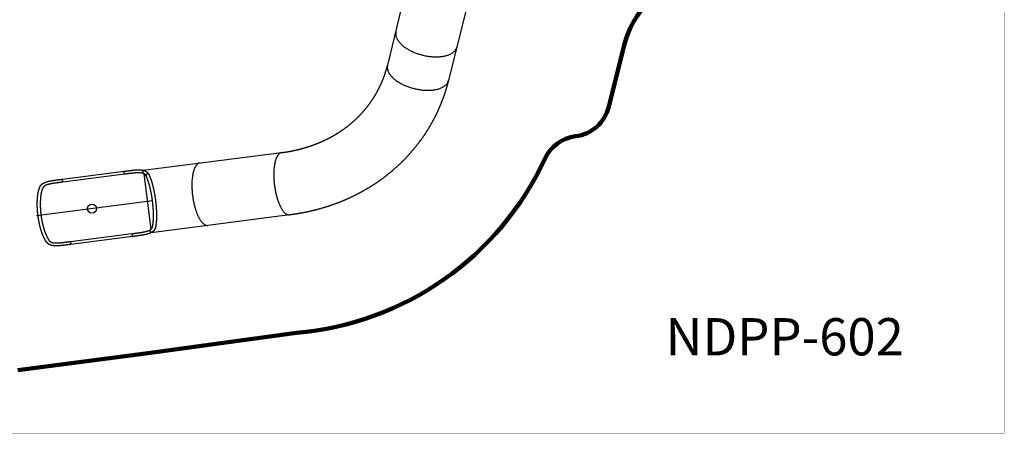
# Model space of a CAD drawing. Units: millimetres. Extents: x 298452 to 334959, y -2717 to 12404.
# Drawn here: x 322414 to 334959, y -2717 to 2548 of the extents above; entities that cross this region are included whole.
import ezdxf

# ---------------------------------------------------------------- set-up
doc = ezdxf.new("R2010")
doc.units = ezdxf.units.MM
for name, color, linetype in [('DEFAULT', 7, 'Continuous'), ('DiKom', 7, 'Continuous'), ('QITELE', 7, 'Continuous')]:
    doc.layers.add(name, color=color, linetype=linetype)
doc.layers.add('frame', color=7, linetype='Continuous', plot=False)
doc.styles.add('Qitele', font='txt', dxfattribs={"height": 300})
doc.dimstyles.new('Qitele', dxfattribs={"dimscale": 85, "dimtxt": 4, "dimasz": 5, "dimexe": 4, "dimexo": 0, "dimgap": 3, "dimtad": 1, "dimdec": 0, "dimrnd": 10, "dimzin": 1, "dimtxsty": 'Standard', "dimblk": 'OBLIQUE', "dimcen": 5, "dimdle": 4, "dimclrd": 256, "dimclre": 256, "dimclrt": 256, "dimadec": 0, "dimazin": 0, "dimtfac": 1, "dimtdec": 0, "dimtmove": 0, "dimatfit": 3, "dimldrblk": 'OBLIQUE', "dimfxl": 0, "dimlwd": 40, "dimlwe": 30, "dimarcsym": 0})

# ---------------------------------------------------------------- blocks, each defined once
blk = doc.blocks.new('_Oblique')
at = {"color": 0, "linetype": 'ByBlock', "lineweight": -2}
blk.add_line((-0.5, -0.5), (0.5, 0.5), dxfattribs=at)
blk = doc.blocks.new('*D46')
at = {"lineweight": 40, "transparency": 16777216}
blk.add_line((315790, -671), (315790, 8083), dxfattribs=at)
at = {"lineweight": 30, "transparency": 16777216}
for p, q in [((316300, 7743), (315450, 7743)), ((316300, -331), (315450, -331))]:
    blk.add_line(p, q, dxfattribs=at)
at = {"layer": 'Defpoints', "color": 0, "transparency": 16777216}
for p in [(315790, 7743), (318989, 7743), (322878, -331)]:
    blk.add_point(p, dxfattribs=at)
at = {"lineweight": 40, "transparency": 16777216, "xscale": 425, "yscale": 425, "zscale": 425}
for p, rotation in [((315790, 7743), 90), ((315790, -331), 270)]:
    blk.add_blockref('_Oblique', p, dxfattribs=dict(at, rotation=rotation))
at = {"transparency": 16777216, "insert": (315298, 3706), "char_height": 374, "attachment_point": 5, "rotation": 90}
blk.add_mtext('8070', dxfattribs=at)
blk = doc.blocks.new('NDPP-602')
at = {"layer": 'QITELE'}
for p, q in [((327394, 3193), (327101, 1969)), ((328179, 2977), (327877, 1774)), ((323988, 631), (325751, 856)), ((322959, 518), (323743, 618)), ((323748, 581), (322964, 481)), ((324089, -117), (323999, 586)), ((324106, 243), (322627, 53)), ((325852, 63), (324811, -71)), ((324809, -71), (324090, -163)), ((323061, -275), (323844, -175)), ((323849, -213), (323065, -313)), ((324095, -160), (324095, -162))]:
    blk.add_line(p, q, dxfattribs=at)
blk.add_circle((323335, 144), 57, dxfattribs=at)
for centre, radius, start, end in [((324003, 606), 22, 175.8069, 177.9583), ((324045, 564), 23.1, 111.6586, 113.6422)]:
    blk.add_arc(centre, radius, start, end, dxfattribs=at)
for points, weights, degree, knots in [([(327208, 2395), (327158, 2195), (327546, 2098), (327934, 2000), (327984, 2200)], [1, 0.707106781187, 1, 0.707106781187, 1], 2, [0, 0, 0, 628.318531, 628.318531, 1256.637061, 1256.637061, 1256.637061]), ([(325752, 856), (325814, 864), (325874, 876), (325935, 888), (325995, 903), (326055, 919), (326113, 939), (326171, 958), (326228, 982), (326284, 1005), (326338, 1032), (326392, 1059), (326443, 1090), (326494, 1121), (326542, 1155), (326590, 1189), (326635, 1227), (326679, 1264), (326721, 1305), (326762, 1345), (326799, 1388), (326836, 1431), (326869, 1476), (326903, 1521), (326932, 1568), (326961, 1615), (326986, 1665), (327011, 1713), (327033, 1764), (327054, 1814), (327071, 1866), (327088, 1917), (327101, 1969)], [1, 0.999497176607, 1, 0.999458552137, 1, 0.999418643809, 1, 0.999378525028, 1, 0.999339039672, 1, 0.999301796654, 1, 0.999267960545, 1, 0.99923938319, 1, 0.999217389839, 1, 0.999203363999, 1, 0.999198315293, 1, 0.999202465484, 1, 0.999215956157, 1, 0.999237848679, 1, 0.999267206504, 1, 0.999302274458, 1], 2, [0, 0, 0, 124.102553, 124.102553, 247.976598, 247.976598, 371.291557, 371.291557, 493.758125, 493.758125, 615.121465, 615.121465, 735.192645, 735.192645, 853.837356, 853.837356, 970.993024, 970.993024, 1086.649854, 1086.649854, 1200.855736, 1200.855736, 1313.703684, 1313.703684, 1425.307182, 1425.307182, 1535.803121, 1535.803121, 1645.316844, 1645.316844, 1753.960576, 1753.960576, 1861.814156, 1861.814156, 1861.814156]), ([(327101, 1969), (327051, 1769), (327439, 1672), (327827, 1574), (327877, 1774)], [1, 0.707106781187, 1, 0.707106781187, 1], 2, [0, 0, 0, 628.318531, 628.318531, 1256.637061, 1256.637061, 1256.637061]), ([(327877, 1774), (327856, 1693), (327830, 1613), (327803, 1533), (327770, 1454), (327737, 1375), (327698, 1298), (327658, 1221), (327612, 1147), (327566, 1072), (327514, 1002), (327461, 931), (327403, 864), (327345, 796), (327281, 734), (327217, 671), (327149, 614), (327080, 556), (327007, 504), (326933, 452), (326856, 405), (326779, 359), (326699, 318), (326619, 278), (326536, 243), (326453, 209), (326369, 180), (326284, 152), (326198, 129), (326113, 107), (326026, 90), (325940, 74), (325853, 63)], [1, 0.999302500561, 1, 0.999267258399, 1, 0.999237906828, 1, 0.999216017025, 1, 0.999202531063, 1, 0.999198376301, 1, 0.999203423845, 1, 0.999217440672, 1, 0.999239420864, 1, 0.999267987535, 1, 0.999301804101, 1, 0.999339036405, 1, 0.999378504245, 1, 0.99941861822, 1, 0.999458518297, 1, 0.999497138291, 1], 2, [0, 0, 0, 167.616213, 167.616213, 337.514978, 337.514978, 509.49745, 509.49745, 683.354695, 683.354695, 858.859364, 858.859364, 1035.77839, 1035.77839, 1213.851192, 1213.851192, 1392.811921, 1392.811921, 1572.377834, 1572.377834, 1752.247669, 1752.247669, 1932.116703, 1932.116703, 2111.658918, 2111.658918, 2290.544599, 2290.544599, 2468.424557, 2468.424557, 2644.96048, 2644.96048, 2819.808607, 2819.808607, 2819.808607]), ([(325681, 780), (325590, 546), (325711, 225), (325776, 53), (325853, 63)], [1, 0.707106781187, 1, 0.81794969838, 0.862209261182], 2, [0, 0, 0, 628.318531, 628.318531, 1018.855323, 1018.855323, 1018.855323]), ([(323743, 618), (323755, 620), (323767, 622), (323780, 623), (323792, 625), (323804, 626), (323816, 628), (323828, 629), (323840, 631), (323851, 632), (323863, 633), (323874, 634), (323885, 635), (323897, 636), (323908, 637), (323918, 637), (323929, 637), (323939, 637), (323949, 637), (323959, 636), (323968, 635), (323977, 633), (323986, 632), (323995, 629), (324003, 626)], [1, 0.999999957391, 0.999999957391, 1, 0.999997858022, 0.999997858022, 1, 0.999983302873, 0.999983302873, 1, 0.999930555609, 0.999930555609, 1, 1, 1, 1, 1, 1, 1, 1, 1, 1, 1, 1, 1], 3, [0, 0, 0, 0, 37.101017, 37.101017, 37.101017, 73.716334, 73.716334, 73.716334, 109.377001, 109.377001, 109.377001, 143.650604, 143.650604, 143.650604, 181.750505, 181.750505, 181.750505, 220.266825, 220.266825, 220.266825, 259.300827, 259.300827, 259.300827, 298.211596, 298.211596, 298.211596, 298.211596]), ([(324638, 647), (324547, 413), (324668, 92), (324734, -80), (324811, -71)], [1, 0.707106781187, 1, 0.81794969838, 0.862209261182], 2, [0, 0, 0, 628.318531, 628.318531, 1018.855323, 1018.855323, 1018.855323]), ([(323065, -313), (323049, -315), (323032, -317), (323016, -319), (323000, -321), (322984, -323), (322967, -325), (322952, -327), (322936, -328), (322921, -330), (322906, -331), (322892, -331), (322878, -331), (322875, -331), (322872, -331), (322870, -331), (322866, -331), (322862, -331), (322858, -331), (322851, -330), (322845, -330), (322838, -329), (322832, -328), (322826, -327), (322820, -325), (322814, -324), (322808, -322), (322803, -320), (322797, -317), (322792, -315), (322787, -312), (322782, -309), (322777, -305), (322773, -301), (322769, -298), (322765, -293), (322761, -289), (322760, -288), (322759, -287), (322758, -285), (322758, -285), (322757, -284), (322756, -283), (322755, -281), (322754, -280), (322753, -278), (322750, -274), (322748, -270), (322745, -266), (322744, -264), (322742, -261), (322740, -258), (322735, -249), (322731, -241), (322726, -232), (322722, -222), (322717, -213), (322713, -203), (322709, -193), (322704, -182), (322700, -171), (322696, -160), (322692, -148), (322689, -137), (322685, -125), (322681, -113), (322678, -101), (322674, -88), (322671, -75), (322668, -62), (322665, -49), (322662, -36), (322660, -22), (322657, -9), (322655, 3), (322653, 16), (322651, 30), (322649, 44), (322647, 58), (322645, 72), (322644, 85), (322642, 99), (322641, 116), (322640, 133), (322639, 150), (322638, 163), (322638, 177), (322638, 191), (322637, 210), (322638, 230), (322639, 249), (322639, 261), (322640, 274), (322641, 286), (322642, 299), (322644, 312), (322646, 325), (322648, 337), (322650, 349), (322653, 361), (322655, 372), (322658, 382), (322661, 393), (322661, 393), (322661, 393), (322661, 393), (322663, 398), (322665, 403), (322666, 408), (322667, 409), (322667, 410), (322668, 411), (322668, 412), (322668, 413), (322669, 414), (322669, 416), (322670, 417), (322671, 418), (322673, 424), (322676, 429), (322679, 434), (322682, 438), (322686, 443), (322690, 447), (322694, 451), (322698, 455), (322703, 459), (322708, 462), (322713, 465), (322718, 468), (322724, 471), (322729, 474), (322735, 477), (322744, 480), (322755, 484), (322765, 487), (322768, 488), (322770, 488), (322773, 489), (322786, 493), (322800, 496), (322815, 498), (322830, 501), (322845, 503), (322861, 505), (322877, 508), (322893, 510), (322910, 512), (322926, 514), (322943, 516), (322959, 518)], [1, 0.99999974942, 0.99999974942, 1, 0.999986782092, 0.999986782092, 1, 1, 1, 1, 1, 1, 1, 0.999957833917, 0.999957833917, 1, 0.999869099005, 0.999869099005, 1, 0.99942713649, 0.99942713649, 1, 0.999038488835, 0.999038488835, 1, 0.998497389328, 0.998497389328, 1, 0.997909688991, 0.99790968899, 1, 0.997506420656, 0.997506420656, 1, 0.997496362054, 0.997496362054, 1, 0.999878891996, 0.999878891996, 1, 0.99996876442, 0.99996876442, 1, 0.99996808944, 0.99996808944, 1, 0.999841187743, 0.999841187743, 1, 0.999935650592, 0.999935650592, 1, 0.999612284975, 0.999612284975, 1, 0.999719783854, 0.999719783854, 1, 0.99978752908, 0.99978752908, 1, 0.999830858291, 0.999830858291, 1, 0.999863532516, 0.999863532516, 1, 0.999878252966, 0.999878252966, 1, 0.999890357805, 0.999890357805, 1, 0.999911139018, 0.999911139018, 1, 0.999901584872, 0.999901584872, 1, 0.999901065266, 0.999901065266, 1, 0.999846308923, 0.999846308923, 1, 0.999886042731, 0.999886042731, 1, 0.999698670764, 0.999698670764, 1, 0.99982804658, 0.99982804658, 1, 0.999716471285, 0.999716471285, 1, 0.99960760903, 0.99960760903, 1, 0.999443693015, 0.999443693015, 1, 1, 1, 1, 0.999793655894, 0.999793655894, 1, 0.999989563452, 0.999989563452, 1, 0.99996726262, 0.99996726262, 1, 0.999877731674, 0.999877731674, 1, 0.997496742452, 0.997496742452, 1, 0.997506105009, 0.997506105009, 1, 0.997909593659, 0.997909593659, 1, 0.998498197102, 0.998498197102, 1, 0.999037141548, 0.999037141548, 1, 1, 1, 1, 0.999958018723, 0.999958018723, 1, 1, 1, 1, 1, 1, 1, 0.999986767128, 0.999986767128, 1, 0.999999749562, 0.999999749562, 1], 3, [0, 0, 0, 0, 49.947032, 49.947032, 49.947032, 98.709559, 98.709559, 98.709559, 149.551636, 149.551636, 149.551636, 201.043154, 201.043154, 201.043154, 209.267229, 209.267229, 209.267229, 221.421419, 221.421419, 221.421419, 240.923566, 240.923566, 240.923566, 259.60627, 259.60627, 259.60627, 277.681896, 277.681896, 277.681896, 295.304672, 295.304672, 295.304672, 312.70352, 312.70352, 312.70352, 330.006044, 330.006044, 330.006044, 334.286115, 334.286115, 334.286115, 337.502632, 337.502632, 337.502632, 343.528865, 343.528865, 343.528865, 357.262712, 357.262712, 357.262712, 367.233057, 367.233057, 367.233057, 396.675284, 396.675284, 396.675284, 428.55902, 428.55902, 428.55902, 462.750614, 462.750614, 462.750614, 499.092535, 499.092535, 499.092535, 536.718719, 536.718719, 536.718719, 576.465602, 576.465602, 576.465602, 617.447357, 617.447357, 617.447357, 656.33387, 656.33387, 656.33387, 698.3248, 698.3248, 698.3248, 740.377448, 740.377448, 740.377448, 791.024419, 791.024419, 791.024419, 831.671257, 831.671257, 831.671257, 890.16857, 890.16857, 890.16857, 927.375324, 927.375324, 927.375324, 966.969499, 966.969499, 966.969499, 1003.469568, 1003.469568, 1003.469568, 1036.110868, 1036.110868, 1036.110868, 1036.991759, 1036.991759, 1036.991759, 1052.369238, 1052.369238, 1052.369238, 1056.00799, 1056.00799, 1056.00799, 1059.387047, 1059.387047, 1059.387047, 1063.669433, 1063.669433, 1063.669433, 1080.972953, 1080.972953, 1080.972953, 1098.371484, 1098.371484, 1098.371484, 1115.994313, 1115.994313, 1115.994313, 1134.0697, 1134.0697, 1134.0697, 1152.752852, 1152.752852, 1152.752852, 1194.902346, 1194.902346, 1194.902346, 1203.10365, 1203.10365, 1203.10365, 1254.594295, 1254.594295, 1254.594295, 1305.435393, 1305.435393, 1305.435393, 1354.197208, 1354.197208, 1354.197208, 1404.145508, 1404.145508, 1404.145508, 1404.145508]), ([(322964, 481), (322964, 480), (322962, 498), (322959, 517), (322959, 518), (322959, 518), (322959, 518)], [0.982266230892, 0.716259694274, 1, 0.707106781187, 1, 0.990847086912, 0.982266230892], 2, [30.777791, 30.777791, 30.777791, 59.69026, 59.69026, 89.535391, 89.535391, 90.468051, 90.468051, 90.468051]), ([(323748, 581), (323748, 580), (323745, 598), (323743, 617), (323743, 618), (323743, 618), (323743, 618)], [0.982266230892, 0.716259694274, 1, 0.707106781187, 1, 0.990847086912, 0.982266230892], 2, [30.777791, 30.777791, 30.777791, 59.69026, 59.69026, 89.535391, 89.535391, 90.468051, 90.468051, 90.468051]), ([(323989, 591), (323984, 593), (323977, 595), (323970, 596), (323963, 597), (323955, 598), (323946, 599), (323938, 599), (323929, 599), (323919, 599), (323909, 599), (323899, 598), (323888, 597), (323877, 596), (323866, 595), (323855, 594), (323844, 593), (323832, 591), (323821, 590), (323809, 589), (323796, 587), (323784, 586), (323772, 584), (323760, 582), (323748, 581)], [1, 1, 1, 1, 1, 1, 1, 1, 1, 1, 1, 1, 1, 0.999930771328, 0.999930771328, 1, 0.999983331551, 0.999983331551, 1, 0.99999785982, 0.99999785982, 1, 0.999999957317, 0.999999957317, 1], 3, [0.582501, 0.582501, 0.582501, 0.582501, 35.214884, 35.214884, 35.214884, 70.861152, 70.861152, 70.861152, 106.93513, 106.93513, 106.93513, 143.397862, 143.397862, 143.397862, 176.570585, 176.570585, 176.570585, 211.691426, 211.691426, 211.691426, 248.113442, 248.113442, 248.113442, 285.187222, 285.187222, 285.187222, 285.187222]), ([(324003, 626), (324000, 627), (323997, 627), (323982, 625), (323981, 607)], [1, 0.96939458963, 1, 0.716259694274, 0.982266230892], 2, [0, 0, 0, 6.265161, 6.265161, 35.177631, 35.177631, 35.177631]), ([(324024, 561), (324021, 566), (324018, 571), (324016, 572), (324015, 574), (324013, 576), (324010, 579), (324006, 582), (324001, 585), (323995, 588), (323989, 591)], [1, 0.996755263158, 1, 0.99956649933, 1, 0.99816467834, 1, 0.99598947342, 1, 0.996758111364, 1], 2, [0, 0, 0, 11.493658, 11.493658, 15.251727, 15.251727, 22.663919, 22.663919, 34.007383, 34.007383, 46.324193, 46.324193, 46.324193]), ([(324003, 626), (324012, 623), (324020, 618), (324028, 614), (324035, 608), (324039, 604), (324043, 599), (324045, 597), (324047, 595), (324053, 588), (324057, 580)], [1, 0.996767085893, 1, 0.996003890938, 1, 0.998165703603, 1, 0.999562347577, 1, 0.996763494396, 1], 2, [0, 0, 0, 18.424935, 18.424935, 36.555105, 36.555105, 48.56998, 48.56998, 54.573024, 54.573024, 72.180468, 72.180468, 72.180468]), ([(324081, -124), (324085, -120), (324089, -117), (324093, -113), (324096, -110), (324099, -106), (324101, -101), (324101, -101), (324101, -101), (324101, -101), (324104, -97), (324105, -92), (324107, -87), (324107, -86), (324107, -85), (324108, -83), (324108, -83), (324108, -82), (324108, -81), (324108, -81), (324108, -81), (324108, -80), (324109, -80), (324109, -80), (324109, -79), (324109, -75), (324110, -71), (324111, -67), (324112, -57), (324113, -48), (324114, -39), (324116, -28), (324116, -18), (324117, -8), (324118, 4), (324118, 15), (324118, 26), (324119, 39), (324119, 52), (324119, 65), (324118, 83), (324118, 102), (324117, 120), (324116, 135), (324115, 149), (324114, 164), (324113, 180), (324111, 197), (324109, 214), (324108, 228), (324106, 243), (324104, 258), (324102, 269), (324101, 281), (324099, 292), (324098, 300), (324096, 307), (324095, 314), (324093, 327), (324091, 340), (324088, 352), (324085, 366), (324082, 380), (324079, 394), (324076, 406), (324073, 419), (324070, 431), (324067, 443), (324064, 455), (324060, 466), (324057, 477), (324054, 488), (324050, 498), (324047, 508), (324043, 518), (324039, 527), (324036, 536), (324033, 544), (324029, 552), (324028, 553), (324028, 554), (324027, 555), (324027, 555), (324027, 556), (324027, 556), (324027, 556), (324026, 557), (324026, 558), (324026, 559), (324025, 560), (324024, 561)], [1, 1, 1, 1, 0.995299532919, 0.995299532919, 1, 1, 1, 1, 0.996270039183, 0.996270039183, 1, 0.999801987433, 0.999801987433, 1, 0.999954688325, 0.999954688325, 1, 1, 1, 1, 1, 1, 1, 0.999922266744, 0.999922266744, 1, 0.999776336026, 0.999776336026, 1, 0.999846565006, 0.999846565006, 1, 0.999886465604, 0.999886465604, 1, 0.999903225055, 0.999903225055, 1, 0.999861573085, 0.999861573085, 1, 0.999933390221, 0.999933390221, 1, 0.999921833305, 0.999921833305, 1, 0.999941998235, 0.999941998235, 1, 0.999964230257, 0.999964230257, 1, 0.999984491308, 0.999984491308, 1, 0.999948165182, 0.999948165182, 1, 0.999927438244, 0.999927438244, 1, 0.999920498503, 0.999920498503, 1, 0.999901490762, 0.999901490762, 1, 0.999870917554, 0.999870917554, 1, 0.999819306854, 0.999819306854, 1, 0.999727891552, 0.999727891552, 1, 1, 1, 1, 1, 1, 1, 0.999956306443, 0.999956306443, 1, 0.999831083049, 0.999831083049, 1], 3, [0, 0, 0, 0, 32.097301, 32.097301, 32.097301, 46.703008, 46.703008, 46.703008, 48.088245, 48.088245, 48.088245, 62.600701, 62.600701, 62.600701, 66.626675, 66.626675, 66.626675, 68.725665, 68.725665, 68.725665, 70.709679, 70.709679, 70.709679, 73.06233, 73.06233, 73.06233, 85.815121, 85.815121, 85.815121, 113.836315, 113.836315, 113.836315, 145.051484, 145.051484, 145.051484, 179.23501, 179.23501, 179.23501, 217.744645, 217.744645, 217.744645, 272.980123, 272.980123, 272.980123, 316.395145, 316.395145, 316.395145, 366.78712, 366.78712, 366.78712, 411.340593, 411.340593, 411.340593, 446.015084, 446.015084, 446.015084, 468.291247, 468.291247, 468.291247, 507.266891, 507.266891, 507.266891, 549.435496, 549.435496, 549.435496, 588.161722, 588.161722, 588.161722, 624.564466, 624.564466, 624.564466, 658.214702, 658.214702, 658.214702, 688.789785, 688.789785, 688.789785, 715.954979, 715.954979, 715.954979, 721.176755, 721.176755, 721.176755, 723.282442, 723.282442, 723.282442, 725.243139, 725.243139, 725.243139, 729.068958, 729.068958, 729.068958, 729.068958]), ([(324043, 587), (324043, 587), (324044, 587), (324053, 587), (324057, 580)], [0.997938369146, 0.998821925227, 1, 0.816941738242, 0.862706303681], 2, [-90.225383, -90.225383, -90.225383, -89.535391, -89.535391, -70.882184, -70.882184, -70.882184]), ([(324057, 580), (324058, 578), (324059, 577), (324060, 575), (324060, 574), (324061, 573), (324061, 573), (324061, 572), (324062, 572), (324062, 571), (324062, 570), (324063, 569), (324063, 568), (324067, 559), (324071, 550), (324075, 541), (324079, 531), (324082, 521), (324086, 511), (324090, 500), (324093, 489), (324097, 477), (324100, 465), (324104, 453), (324107, 441), (324110, 428), (324113, 415), (324116, 402), (324120, 388), (324123, 374), (324125, 360), (324128, 347), (324130, 334), (324133, 321), (324134, 313), (324135, 306), (324136, 298), (324138, 286), (324140, 275), (324142, 263), (324144, 248), (324145, 233), (324147, 218), (324149, 201), (324151, 184), (324152, 167), (324153, 152), (324154, 137), (324155, 122), (324156, 103), (324156, 84), (324157, 65), (324157, 52), (324157, 39), (324156, 26), (324156, 14), (324156, 2), (324155, -10), (324154, -21), (324153, -32), (324152, -43), (324151, -53), (324150, -63), (324148, -72), (324148, -77), (324147, -82), (324146, -86), (324146, -87), (324146, -87), (324146, -88), (324146, -88), (324146, -89), (324145, -89), (324145, -90), (324145, -91), (324145, -92), (324144, -94), (324144, -96), (324143, -98), (324141, -105), (324138, -112), (324135, -119), (324135, -119), (324135, -119), (324134, -120), (324131, -126), (324126, -133), (324121, -139), (324116, -144), (324110, -150), (324103, -154)], [1, 0.999850516117, 0.999850516117, 1, 0.999957110644, 0.999957110644, 1, 1, 1, 1, 1, 1, 1, 0.99972802616, 0.99972802616, 1, 0.999818689028, 0.999818689028, 1, 0.999870866947, 0.999870866947, 1, 0.999901402676, 0.999901402676, 1, 0.999920472238, 0.999920472238, 1, 0.999927415427, 0.999927415427, 1, 0.999948157332, 0.999948157332, 1, 0.999984490466, 0.999984490466, 1, 0.999964227199, 0.999964227199, 1, 0.999941990352, 0.999941990352, 1, 0.999921817686, 0.999921817686, 1, 0.999933374518, 0.999933374518, 1, 0.999861491774, 0.999861491774, 1, 0.999903154023, 0.999903154023, 1, 0.999886415134, 0.999886415134, 1, 0.999846181073, 0.999846181073, 1, 0.999776367133, 0.999776367133, 1, 0.999921563971, 0.999921563971, 1, 1, 1, 1, 1, 1, 1, 0.999953794602, 0.999953794602, 1, 0.99980285752, 0.99980285752, 1, 0.9962882848, 0.9962882848, 1, 1, 1, 1, 0.995324437526, 0.995324437526, 1, 1, 1, 1], 3, [0, 0, 0, 0, 5.215787, 5.215787, 5.215787, 8.025949, 8.025949, 8.025949, 10.338989, 10.338989, 10.338989, 15.807888, 15.807888, 15.807888, 45.135303, 45.135303, 45.135303, 77.48562, 77.48562, 77.48562, 112.634645, 112.634645, 112.634645, 150.346289, 150.346289, 150.346289, 190.247963, 190.247963, 190.247963, 233.539509, 233.539509, 233.539509, 273.463866, 273.463866, 273.463866, 296.258455, 296.258455, 296.258455, 331.720843, 331.720843, 331.720843, 377.277872, 377.277872, 377.277872, 428.835782, 428.835782, 428.835782, 473.326139, 473.326139, 473.326139, 530.114894, 530.114894, 530.114894, 569.921579, 569.921579, 569.921579, 605.510468, 605.510468, 605.510468, 638.360875, 638.360875, 638.360875, 668.351846, 668.351846, 668.351846, 682.303412, 682.303412, 682.303412, 684.806257, 684.806257, 684.806257, 687.039617, 687.039617, 687.039617, 690.03538, 690.03538, 690.03538, 695.909438, 695.909438, 695.909438, 718.429786, 718.429786, 718.429786, 720.028858, 720.028858, 720.028858, 743.616717, 743.616717, 743.616717, 779.921382, 779.921382, 779.921382, 779.921382]), ([(322964, 481), (322947, 479), (322931, 476), (322914, 474), (322899, 472), (322883, 470), (322867, 468), (322851, 466), (322836, 463), (322822, 461), (322808, 458), (322795, 455), (322783, 452), (322780, 452), (322778, 451), (322776, 450), (322766, 448), (322758, 445), (322750, 442), (322746, 440), (322741, 438), (322737, 435), (322733, 433), (322729, 431), (322726, 428), (322723, 426), (322720, 423), (322717, 421), (322715, 418), (322712, 415), (322710, 412), (322708, 409), (322707, 406), (322705, 403), (322705, 402), (322704, 401), (322704, 400), (322704, 399), (322703, 399), (322703, 398), (322703, 397), (322702, 396), (322702, 395), (322700, 391), (322699, 386), (322698, 382), (322698, 382), (322698, 382), (322697, 382), (322695, 372), (322692, 363), (322690, 353), (322687, 342), (322685, 331), (322684, 320), (322682, 307), (322680, 295), (322679, 283), (322678, 271), (322677, 259), (322677, 247), (322676, 228), (322675, 210), (322676, 191), (322676, 178), (322676, 165), (322677, 152), (322678, 135), (322679, 119), (322680, 103), (322681, 89), (322683, 76), (322685, 62), (322686, 49), (322688, 36), (322690, 22), (322692, 10), (322695, -3), (322697, -15), (322699, -28), (322702, -41), (322705, -54), (322708, -66), (322711, -78), (322715, -91), (322718, -102), (322721, -114), (322725, -125), (322728, -136), (322732, -147), (322736, -158), (322740, -168), (322744, -178), (322748, -188), (322752, -197), (322756, -206), (322760, -215), (322764, -223), (322769, -231), (322773, -239), (322775, -241), (322776, -244), (322778, -246), (322780, -250), (322782, -253), (322784, -256), (322785, -258), (322786, -259), (322787, -261), (322788, -261), (322788, -262), (322789, -263), (322789, -264), (322790, -264), (322791, -265), (322793, -268), (322795, -270), (322798, -273), (322801, -275), (322804, -277), (322807, -279), (322810, -281), (322813, -283), (322817, -284), (322821, -286), (322825, -287), (322829, -288), (322834, -290), (322839, -291), (322844, -291), (322849, -292), (322855, -293), (322860, -293), (322863, -293), (322867, -293), (322871, -293), (322873, -293), (322876, -293), (322878, -293), (322891, -293), (322904, -293), (322918, -292), (322933, -291), (322948, -289), (322963, -287), (322979, -286), (322995, -284), (323011, -282), (323028, -279), (323044, -277), (323061, -275)], [1, 0.999999748777, 0.999999748777, 1, 0.999986796757, 0.999986796757, 1, 1, 1, 1, 1, 1, 1, 0.99995799619, 0.99995799619, 1, 1, 1, 1, 0.99903898468, 0.99903898468, 1, 0.998497144515, 0.998497144515, 1, 0.99790639975, 0.99790639975, 1, 0.997487554307, 0.997487554307, 1, 0.997517701476, 0.997517701476, 1, 0.999868542161, 0.999868542161, 1, 0.999971504579, 0.999971504579, 1, 1, 1, 1, 0.999794249583, 0.999794249583, 1, 1, 1, 1, 0.999445456086, 0.999445456086, 1, 0.999608421086, 0.999608421086, 1, 0.999716823858, 0.999716823858, 1, 0.999828157593, 0.999828157593, 1, 0.999698929423, 0.999698929423, 1, 0.999886073025, 0.999886073025, 1, 0.999846348741, 0.999846348741, 1, 0.999901081341, 0.999901081341, 1, 0.99990159926, 0.99990159926, 1, 0.99991115289, 0.99991115289, 1, 0.999890381786, 0.999890381786, 1, 0.999878290408, 0.999878290408, 1, 0.999863589871, 0.999863589871, 1, 0.999830965775, 0.999830965775, 1, 0.999787731607, 0.999787731607, 1, 0.999720176595, 0.999720176595, 1, 0.999613140473, 0.999613140473, 1, 0.999935672911, 0.999935672911, 1, 0.999841481644, 0.999841481644, 1, 0.99996742901, 0.99996742901, 1, 0.999972618316, 0.999972618316, 1, 0.999869700755, 0.999869700755, 1, 0.997516290335, 0.997516290335, 1, 0.997488292238, 0.997488292238, 1, 0.997906430551, 0.997906430551, 1, 0.998496079849, 0.998496079849, 1, 0.999040672112, 0.999040672112, 1, 0.999429458076, 0.999429458076, 1, 0.999869176484, 0.999869176484, 1, 0.999957786751, 0.999957786751, 1, 1, 1, 1, 1, 1, 1, 0.999986809267, 0.999986809267, 1, 0.999999748665, 0.999999748665, 1], 3, [0, 0, 0, 0, 49.882302, 49.882302, 49.882302, 98.162935, 98.162935, 98.162935, 147.757636, 147.757636, 147.757636, 196.821248, 196.821248, 196.821248, 204.163328, 204.163328, 204.163328, 242.963879, 242.963879, 242.963879, 257.559126, 257.559126, 257.559126, 270.529852, 270.529852, 270.529852, 282.139009, 282.139009, 282.139009, 292.964206, 292.964206, 292.964206, 303.691733, 303.691733, 303.691733, 306.495895, 306.495895, 306.495895, 309.181098, 309.181098, 309.181098, 314.95646, 314.95646, 314.95646, 328.447707, 328.447707, 328.447707, 329.291054, 329.291054, 329.291054, 358.819354, 358.819354, 358.819354, 392.706984, 392.706984, 392.706984, 430.080537, 430.080537, 430.080537, 465.559717, 465.559717, 465.559717, 521.765792, 521.765792, 521.765792, 561.006658, 561.006658, 561.006658, 610.019132, 610.019132, 610.019132, 650.761342, 650.761342, 650.761342, 691.445228, 691.445228, 691.445228, 729.089874, 729.089874, 729.089874, 768.691977, 768.691977, 768.691977, 806.984899, 806.984899, 806.984899, 843.071779, 843.071779, 843.071779, 877.699675, 877.699675, 877.699675, 909.970037, 909.970037, 909.970037, 939.647216, 939.647216, 939.647216, 966.492931, 966.492931, 966.492931, 975.406987, 975.406987, 975.406987, 987.486112, 987.486112, 987.486112, 992.740197, 992.740197, 992.740197, 995.280629, 995.280629, 995.280629, 998.088229, 998.088229, 998.088229, 1008.815086, 1008.815086, 1008.815086, 1019.64084, 1019.64084, 1019.64084, 1031.250054, 1031.250054, 1031.250054, 1044.220136, 1044.220136, 1044.220136, 1058.816625, 1058.816625, 1058.816625, 1075.165194, 1075.165194, 1075.165194, 1085.816646, 1085.816646, 1085.816646, 1093.180459, 1093.180459, 1093.180459, 1142.244223, 1142.244223, 1142.244223, 1191.839878, 1191.839878, 1191.839878, 1240.121251, 1240.121251, 1240.121251, 1290.002289, 1290.002289, 1290.002289, 1290.002289]), ([(323844, -175), (323857, -173), (323869, -172), (323881, -170), (323893, -169), (323905, -167), (323917, -166), (323929, -164), (323940, -162), (323952, -161), (323963, -159), (323974, -157), (323985, -155), (323995, -154), (324005, -152), (324015, -149), (324024, -147), (324033, -145), (324041, -142), (324049, -140), (324057, -137), (324063, -134), (324070, -131), (324076, -127), (324081, -124)], [1, 0.999999957311, 0.999999957311, 1, 0.999997859985, 0.999997859985, 1, 0.999983330585, 0.999983330585, 1, 0.999930772696, 0.999930772696, 1, 1, 1, 1, 1, 1, 1, 1, 1, 1, 1, 1, 1], 3, [0, 0, 0, 0, 37.07378, 37.07378, 37.07378, 73.495813, 73.495813, 73.495813, 108.616637, 108.616637, 108.616637, 141.789733, 141.789733, 141.789733, 178.252342, 178.252342, 178.252342, 214.326318, 214.326318, 214.326318, 249.972582, 249.972582, 249.972582, 284.604709, 284.604709, 284.604709, 284.604709]), ([(324076, -142), (324076, -141), (324076, -141), (324073, -129), (324081, -124)], [0.990937370595, 0.99539632506, 1, 0.785761178097, 0.884935367232], 2, [-60.159364, -60.159364, -60.159364, -59.69026, -59.69026, -37.859828, -37.859828, -37.859828]), ([(323844, -175), (323844, -174), (323846, -192), (323849, -211), (323849, -213), (323849, -213), (323849, -213)], [0.982266230892, 0.716259694274, 1, 0.707106781187, 1, 0.990847086912, 0.982266230892], 2, [30.777791, 30.777791, 30.777791, 59.69026, 59.69026, 89.535391, 89.535391, 90.468051, 90.468051, 90.468051]), ([(324103, -155), (324096, -160), (324088, -164), (324080, -168), (324071, -172), (324062, -175), (324053, -178), (324043, -181), (324034, -184), (324023, -186), (324013, -189), (324002, -191), (323991, -193), (323980, -195), (323969, -197), (323958, -198), (323946, -200), (323934, -202), (323922, -203), (323910, -205), (323898, -206), (323886, -208), (323874, -210), (323861, -211), (323849, -213)], [1, 1, 1, 1, 1, 1, 1, 1, 1, 1, 1, 1, 1, 0.999930556835, 0.999930556835, 1, 0.999983301913, 0.999983301913, 1, 0.999997858187, 0.999997858187, 1, 0.999999957385, 0.999999957385, 1], 3, [0.681254, 0.681254, 0.681254, 0.681254, 39.591657, 39.591657, 39.591657, 78.625662, 78.625662, 78.625662, 117.141988, 117.141988, 117.141988, 155.241768, 155.241768, 155.241768, 189.515758, 189.515758, 189.515758, 225.176408, 225.176408, 225.176408, 261.791741, 261.791741, 261.791741, 298.892759, 298.892759, 298.892759, 298.892759]), ([(324076, -142), (324082, -159), (324097, -157), (324100, -156), (324103, -154)], [0.990937365987, 0.711710458506, 1, 0.96614584087, 1], 2, [-118.911417, -118.911417, -118.911417, -89.535391, -89.535391, -82.961694, -82.961694, -82.961694]), ([(323061, -275), (323061, -275), (323063, -293), (323065, -311), (323065, -313), (323065, -313), (323065, -313)], [0.982266230892, 0.716259694274, 1, 0.707106781187, 1, 0.990847086912, 0.982266230892], 2, [30.777791, 30.777791, 30.777791, 59.69026, 59.69026, 89.535391, 89.535391, 90.468051, 90.468051, 90.468051])]:
    blk.add_rational_spline(points, weights, degree=degree, knots=knots, dxfattribs=at)
for points, weights in [([(325752, 856), (325709, 851), (325681, 780)], [0.862209261182, 0.889157082807, 1]), ([(323993, 631), (323993, 631), (323994, 629)], [0.917018595602, 0.924791963094, 0.935151171961]), ([(324709, 723), (324666, 717), (324638, 647)], [0.862209261182, 0.889157082807, 1]), ([(323981, 606), (323980, 594), (323989, 591)], [0.999999998467, 0.785768272433, 0.884928803246]), ([(324023, 572), (324023, 573), (324024, 573)], [0.960173336079, 0.957872679307, 0.95565805105]), ([(324023, 571), (324023, 571), (324023, 572)], [0.985665836216, 0.980820725227, 0.976245384491]), ([(324023, 572), (324023, 572), (324023, 572)], [0.972390858911, 0.968890246405, 0.965555807512]), ([(324023, 572), (324023, 572), (324023, 572)], [0.950230996582, 0.95358746877, 0.957060471621]), ([(324023, 572), (324023, 572), (324023, 572)], [0.965676756093, 0.968068720378, 0.970511713216]), ([(324023, 570), (324023, 571), (324023, 571)], [1, 0.993665435864, 0.987726781987]), ([(324023, 571), (324023, 571), (324023, 571)], [0.982266502145, 0.983540835521, 0.984827785525]), ([(324023, 570), (324022, 565), (324024, 561)], [0.999983805735, 0.886402840862, 0.860922668225]), ([(324024, 575), (324024, 575), (324025, 575)], [0.92998054448, 0.926823880181, 0.923985230372]), ([(324024, 575), (324024, 575), (324024, 575)], [0.910759226072, 0.911255495373, 0.911756069886]), ([(324024, 574), (324024, 574), (324024, 573)], [0.922772162581, 0.927580479206, 0.93272280795]), ([(324024, 573), (324024, 573), (324024, 573)], [0.949024741075, 0.947772873893, 0.946552115105]), ([(324024, 573), (324024, 573), (324024, 573)], [0.935929415, 0.940092809722, 0.944466627995]), ([(324025, 576), (324025, 576), (324025, 577)], [0.915350382337, 0.914076485425, 0.912899743135]), ([(324026, 577), (324026, 577), (324025, 577)], [0.881584087321, 0.883943029835, 0.886500490776]), ([(324025, 576), (324025, 576), (324025, 576)], [0.922107822469, 0.919980776627, 0.918046576495]), ([(324025, 576), (324025, 576), (324025, 576)], [0.890165040358, 0.892083531147, 0.894102552967]), ([(324025, 576), (324025, 575), (324025, 575)], [0.8998901417, 0.901186305308, 0.902518726099]), ([(324026, 578), (324026, 578), (324026, 577)], [0.874147387916, 0.876760662085, 0.879705547538]), ([(324026, 577), (324026, 577), (324026, 577)], [0.909720281417, 0.909116018759, 0.908544730291]), ([(324027, 579), (324028, 579), (324028, 580)], [0.899715330872, 0.899297337968, 0.899042884088]), ([(324027, 579), (324027, 579), (324027, 579)], [0.901890588157, 0.900913407316, 0.900230614863]), ([(324027, 579), (324027, 579), (324027, 579)], [0.862706343636, 0.863375868205, 0.864094367477]), ([(324027, 579), (324027, 579), (324027, 578)], [0.867854883154, 0.868178447242, 0.868509331806]), ([(324029, 581), (324028, 580), (324028, 580)], [0.855841591516, 0.85659517568, 0.857596941325]), ([(324028, 580), (324028, 580), (324028, 580)], [0.898716403422, 0.89864697383, 0.89864697383]), ([(324028, 580), (324028, 580), (324028, 580)], [0.858701886859, 0.859516125608, 0.86045913686]), ([(324030, 582), (324030, 582), (324031, 582)], [0.902904112943, 0.903839961481, 0.904981537965]), ([(324030, 582), (324030, 582), (324030, 582)], [0.853553390593, 0.853553391962, 0.853582442892]), ([(324031, 583), (324031, 583), (324031, 583)], [0.906737741694, 0.907595741896, 0.908544730291]), ([(324032, 583), (324032, 583), (324031, 583)], [0.85584164397, 0.855138234678, 0.854651053466]), ([(324031, 583), (324031, 582), (324031, 582)], [0.854125449069, 0.853885803133, 0.853746549337]), ([(324033, 584), (324032, 583), (324032, 583)], [0.858655869733, 0.857429265849, 0.856497529821]), ([(324032, 583), (324032, 583), (324032, 583)], [0.911811996322, 0.912577722365, 0.913387985845]), ([(324034, 584), (324034, 584), (324033, 584)], [0.86380083583, 0.863238095841, 0.862706258803]), ([(324034, 584), (324034, 584), (324034, 585)], [0.927683596133, 0.930962485545, 0.934611635507]), ([(324035, 585), (324034, 585), (324034, 585)], [0.870058836638, 0.868917361101, 0.86785482717]), ([(324035, 585), (324035, 585), (324035, 585)], [0.938237999677, 0.941385174384, 0.94478252469]), ([(324035, 585), (324035, 585), (324035, 585)], [0.875274056623, 0.874703286912, 0.87414751573]), ([(324037, 586), (324036, 585), (324036, 585)], [0.88778952186, 0.884531843958, 0.881584144576]), ([(324037, 586), (324037, 586), (324037, 586)], [0.965555807512, 0.967287085492, 0.969063160597]), ([(324037, 586), (324038, 586), (324038, 586)], [0.976245384491, 0.979648831494, 0.983201552836]), ([(324037, 586), (324037, 586), (324037, 586)], [0.895077839508, 0.892544106346, 0.890164976169]), ([(324038, 586), (324038, 586), (324039, 586)], [0.987726781987, 0.993049700445, 0.998690687178]), ([(324038, 586), (324038, 586), (324038, 586)], [0.903045346941, 0.901441728769, 0.899890070379]), ([(324039, 586), (324039, 586), (324039, 586)], [0.911686207241, 0.911220832066, 0.910759182395]), ([(324040, 586), (324040, 587), (324040, 587)], [0.99646577568, 0.99606757414, 0.995803968867]), ([(324041, 587), (324041, 587), (324040, 587)], [0.939206846168, 0.937552289792, 0.935929694261]), ([(324040, 586), (324040, 586), (324040, 586)], [0.929334456961, 0.925979050616, 0.922772213726]), ([(324041, 587), (324041, 587), (324041, 587)], [0.995582219599, 0.995276365996, 0.995288137144]), ([(324042, 587), (324042, 587), (324041, 587)], [0.961161729173, 0.95555003851, 0.950230993125]), ([(324042, 587), (324042, 587), (324042, 587)], [0.995582219599, 0.995694090159, 0.995848453851]), ([(324043, 587), (324042, 587), (324042, 587)], [0.973291994452, 0.969421696767, 0.965676498287]), ([(324043, 587), (324043, 587), (324043, 587)], [0.99646577568, 0.996878446439, 0.99743567267]), ([(324043, 587), (324043, 587), (324043, 587)], [0.986224025779, 0.984230211229, 0.98226636033])]:
    blk.add_rational_spline(points, weights, degree=2, dxfattribs=at)

msp = doc.modelspace()

# ---------------------------------------------------------------- linework, layer by layer
at = {"layer": 'frame', "const_width": 3.56}
msp.add_lwpolyline([(312259.3, 12401.8), (334957.7, 12401.8), (334957.7, -2715.3), (312259.3, -2715.3)], close=True, dxfattribs=at)
at = {"layer": 'QITELE', "color": 60, "lineweight": 211, "true_color": 0xaff425}
msp.add_lwpolyline([(322391, -1911.4), (324018.2, -1703.3), (325938.9, -1439, 0.2691264), (329106.1, 777.9, -0.2582798), (329497.1, 1063.6, 0.3091139), (329919.5, 1437.8), (330116.6, 2222.4, -0.1541431), (330495.6, 2837.8, 0.3157893), (330831.5, 4174.5, -0.1541431), (330788.3, 4896), (330798.2, 4935.4, 0.4142136), (329926.8, 6391.6), (329856.5, 6409.3, -0.1989124), (329242.1, 6865.7), (329213.4, 6913.7, 0.1974622), (328299.8, 7596.1), (322745.2, 9024.7, 0.3259008), (322197.7, 8807, -0.3279924)], format="xyb", dxfattribs=at)

# ---------------------------------------------------------------- block references
at = {"layer": 'DEFAULT'}
msp.add_blockref('NDPP-602', (0, 0), dxfattribs=at)

# ---------------------------------------------------------------- texts
at = {"layer": 'DiKom', "insert": (330644.5, -1251), "char_height": 474.36, "attachment_point": 1, "style": 'Qitele'}
msp.add_mtext_dynamic_manual_height_columns('NDPP-602', width=8943.471, gutter_width=7.41, heights=[0], dxfattribs=at)

# ---------------------------------------------------------------- dimensions: what is measured, and where the dimension line sits
dim = msp.add_linear_dim(base=(315790.4, 7743.5), p1=(322878.4, -331.5), p2=(318988.6, 7743.5), angle=270, dimstyle='Qitele', override={"dimtxt": 4.4, "dimgap": 3.5})
dim.commit()
dim.dimension.update_dxf_attribs({"geometry": '*D46', "text_midpoint": (315790.4, 3706), "dimtype": 160})

doc.saveas('drawing.dxf')
